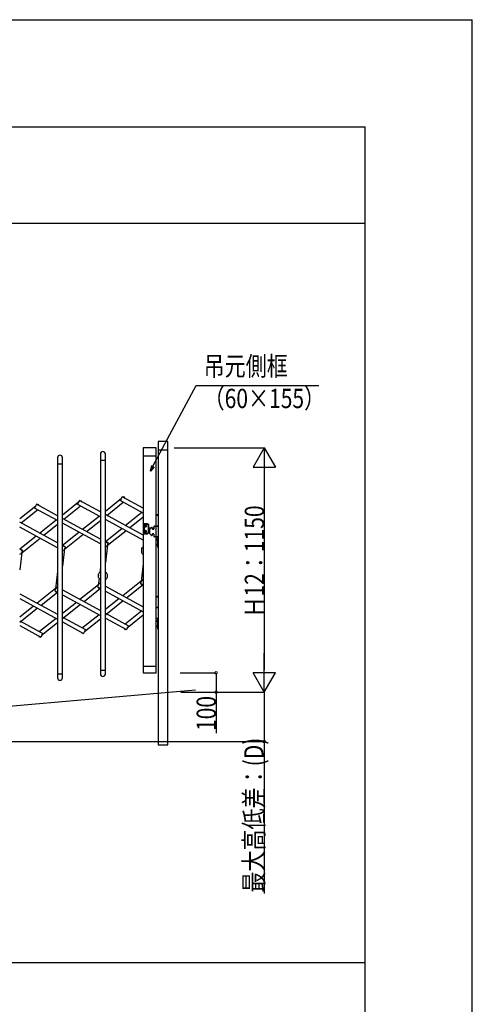
# Model space of a CAD drawing. Extents: x 0 to 27500, y 0 to 20000.
# Drawn here: x 25386 to 27500, y 15405 to 20000 of the extents above; entities that cross this region are included whole.
import ezdxf

# ---------------------------------------------------------------- set-up
doc = ezdxf.new("R2010")
doc.units = 0
for name, color, linetype in [('YKK_A1', 4, 'CONTINUOUS'), ('YKK_F1', 7, 'CONTINUOUS'), ('YKK_N1', 2, 'CONTINUOUS'), ('YKK_Z1', 7, 'CONTINUOUS')]:
    doc.layers.add(name, color=color, linetype=linetype)
doc.styles.get("Standard").update_dxf_attribs({"font": 'txt.shx', "bigfont": 'extfont.shx'})

msp = doc.modelspace()

# ---------------------------------------------------------------- linework, layer by layer
at = {"layer": 'YKK_A1'}
for p, q in [((26033.5, 18031.3), (26033.5, 16615.4)), ((26078.5, 18031.3), (26033.5, 18031.3)), ((26078.5, 16615.4), (26078.5, 18031.3)), ((25763.5, 17973.2), (25763.5, 16946.2)), ((25786.5, 16946.2), (25786.5, 17973.2)), ((25963.5, 18002.2), (25963.5, 16952.2)), ((26023.5, 18002.2), (25963.5, 18002.2)), ((26023.5, 16952.2), (26023.5, 18002.2)), ((26078.5, 17991.3), (26033.5, 17991.3)), ((25563.5, 17955.7), (25563.5, 16928.7)), ((25563.5, 17927.2), (25586.5, 17927.2)), ((25586.5, 16928.7), (25586.5, 17955.7)), ((25763.5, 17944.7), (25786.5, 17944.7)), ((26023.5, 17962.2), (25963.5, 17962.2)), ((25465.2, 17738.6), (25455.6, 17721)), ((25563.5, 17685), (25465.2, 17738.6)), ((25468.1, 17737), (25470.8, 17739.1)), ((25470.8, 17739.1), (25475.7, 17732.8)), ((25586.5, 17689.3), (25661.4, 17749.1)), ((25665.2, 17756.1), (25655.6, 17738.5)), ((25763.5, 17679.7), (25655.6, 17738.5)), ((25763.5, 17702.5), (25665.2, 17756.1)), ((25668.1, 17754.5), (25670.8, 17756.6)), ((25670.8, 17756.6), (25675.7, 17750.3)), ((25786.5, 17706.8), (25861.4, 17766.6)), ((25793, 17686.4), (25870.2, 17748)), ((25865.2, 17773.6), (25855.6, 17756)), ((25963.5, 17697.2), (25855.6, 17756)), ((25963.5, 17720), (25865.2, 17773.6)), ((25868.1, 17772), (25870.8, 17774.1)), ((25870.8, 17774.1), (25875.7, 17767.8)), ((25386.5, 17671.8), (25461.4, 17731.6)), ((25393, 17651.4), (25470.2, 17713)), ((25563.5, 17662.2), (25455.6, 17721)), ((25593, 17668.9), (25670.2, 17730.5)), ((25879.8, 17639.1), (25957, 17700.8)), ((25563.5, 17558.5), (25386.5, 17655)), ((25479.8, 17604.1), (25557, 17665.8)), ((25763.5, 17576), (25586.5, 17672.5)), ((25763.5, 17553.2), (25586.5, 17649.7)), ((25679.8, 17621.6), (25757, 17683.3)), ((25698.8, 17611.3), (25763.5, 17662.9)), ((25963.5, 17593.5), (25786.5, 17690)), ((25963.5, 17570.7), (25786.5, 17667.2)), ((25898.8, 17628.8), (25963.5, 17680.4)), ((25968, 17646), (25968, 17602)), ((25982.7, 17647), (25969, 17647)), ((25989.5, 17643.3), (25983.2, 17646.9)), ((26023.5, 17690.2), (26033.5, 17690.2)), ((26023.5, 17687.2), (26033.5, 17687.2)), ((25563.5, 17535.7), (25386.5, 17632.2)), ((25498.8, 17593.8), (25563.5, 17645.4)), ((25586.5, 17547.2), (25662.8, 17608.1)), ((25786.5, 17564.7), (25862.8, 17625.6)), ((25796.1, 17546.8), (25881.9, 17615.2)), ((25969, 17644.5), (25982.1, 17644.5)), ((25969, 17603.5), (25982.1, 17603.5)), ((25969, 17601), (25982.7, 17601)), ((25969.2, 17636.5), (25980.7, 17636.5)), ((25969.2, 17611.5), (25980.7, 17611.5)), ((25972.9, 17636.9), (25972.9, 17636.1)), ((25973.8, 17636.9), (25972.9, 17636.9)), ((25972.9, 17636.1), (25973.8, 17636.1)), ((25972.9, 17611.1), (25972.9, 17611.9)), ((25972.9, 17611.9), (25973.8, 17611.9)), ((25973.8, 17611.1), (25972.9, 17611.1)), ((25975.4, 17638.6), (25974.6, 17638.6)), ((25974.6, 17638.6), (25974.6, 17637.7)), ((25974.6, 17635.3), (25974.6, 17634.5)), ((25974.6, 17634.5), (25975.4, 17634.5)), ((25974.6, 17612.7), (25974.6, 17613.6)), ((25974.6, 17613.6), (25975.4, 17613.6)), ((25974.6, 17609.5), (25974.6, 17610.3)), ((25975.4, 17609.5), (25974.6, 17609.5)), ((25975, 17630.8), (25975, 17642.3)), ((25975, 17617.3), (25975, 17605.8)), ((25975.4, 17637.7), (25975.4, 17638.6)), ((25975.4, 17634.5), (25975.4, 17635.3)), ((25975.4, 17613.6), (25975.4, 17612.7)), ((25975.4, 17610.3), (25975.4, 17609.5)), ((25977, 17636.9), (25976.2, 17636.9)), ((25976.2, 17636.1), (25977, 17636.1)), ((25976.2, 17611.9), (25977, 17611.9)), ((25977, 17611.1), (25976.2, 17611.1)), ((25977, 17636.1), (25977, 17636.9)), ((25977, 17611.9), (25977, 17611.1)), ((25982.6, 17644.4), (25987, 17641.8)), ((25982.6, 17603.6), (25987, 17606.2)), ((25989.5, 17604.8), (25983.2, 17601.1)), ((25987.5, 17607.1), (25987.5, 17641)), ((25990, 17605.6), (25990, 17642.4)), ((25990, 17629.7), (26001.1, 17628.8)), ((25990, 17618.3), (25992, 17618.5)), ((25992, 17618.9), (25992, 17603.5)), ((26001.9, 17629.6), (25992.6, 17620.3)), ((26001.9, 17592.8), (25992.6, 17602.1)), ((26004.5, 17630.2), (26003.3, 17630.2)), ((26005.5, 17629.2), (26005.5, 17623.2)), ((26005.5, 17628.5), (26009.8, 17628.1)), ((26011.5, 17621.2), (26007.5, 17621.2)), ((26011.5, 17601.2), (26007.5, 17601.2)), ((26013.5, 17634.2), (26013.5, 17623.2)), ((26015.5, 17636.2), (26033.5, 17636.2)), ((26023.5, 17637.2), (26033.5, 17637.2)), ((26033.5, 17636.2), (26023.5, 17636.2)), ((26033.5, 17636.2), (26033.5, 17586.2)), ((25386.5, 17529.7), (25462.8, 17590.6)), ((25396.1, 17511.8), (25481.9, 17580.2)), ((25596.1, 17529.3), (25681.9, 17597.7)), ((25800.2, 17556), (25786.5, 17563.5)), ((25789.7, 17561.7), (25797.7, 17560.8)), ((25800.2, 17556), (25790.6, 17538.5)), ((25797.7, 17560.8), (25797.4, 17557.6)), ((26004.5, 17592.2), (26003.3, 17592.2)), ((26005.5, 17599.2), (26005.5, 17593.2)), ((26013.5, 17599.2), (26013.5, 17588.2)), ((26033.5, 17586.2), (26015.5, 17586.2)), ((26023.5, 17586.2), (26033.5, 17586.2)), ((26025.1, 17573.7), (26031.5, 17573.7)), ((26028.9, 17576.2), (26031.7, 17574.9)), ((26028.9, 17571.2), (26031.7, 17572.6)), ((26031, 17579.6), (26031, 17567.8)), ((26031.5, 17579.6), (26031, 17579.6)), ((26031.5, 17567.8), (26031, 17567.8)), ((26031, 17554.6), (26031, 17542.8)), ((26031.5, 17554.6), (26031, 17554.6)), ((26031.5, 17586.2), (26033.5, 17586.2)), ((26031.5, 17536.2), (26031.5, 17586.2)), ((26031.5, 17579.6), (26031.5, 17567.8)), ((26031.5, 17554.6), (26031.5, 17542.8)), ((26031.7, 17574.9), (26032.3, 17573.7)), ((26031.7, 17572.6), (26032.3, 17573.7)), ((26033.5, 17586.2), (26033.5, 17536.2)), ((25400.2, 17521), (25386.5, 17528.5)), ((25396.3, 17513.9), (25386.5, 17431.7)), ((25389.7, 17526.7), (25397.7, 17525.8)), ((25400.2, 17521), (25390.6, 17503.5)), ((25397.7, 17525.8), (25397.4, 17522.6)), ((25600.2, 17538.5), (25586.5, 17546)), ((25596.3, 17531.4), (25586.5, 17449.2)), ((25590.6, 17521), (25586.5, 17523.2)), ((25589.7, 17544.2), (25597.7, 17543.3)), ((25600.2, 17538.5), (25590.6, 17521)), ((25597.7, 17543.3), (25597.4, 17540.1)), ((25796.3, 17548.9), (25786.5, 17466.7)), ((25790.6, 17538.5), (25786.5, 17540.7)), ((25955, 17529.7), (25955, 17514.7)), ((26025.1, 17548.7), (26031.5, 17548.7)), ((26028.9, 17551.2), (26031.7, 17549.9)), ((26028.9, 17546.2), (26031.7, 17547.6)), ((26031.5, 17542.8), (26031, 17542.8)), ((26033.5, 17536.2), (26031.5, 17536.2)), ((26031.7, 17549.9), (26032.3, 17548.7)), ((26031.7, 17547.6), (26032.3, 17548.7)), ((25390.6, 17503.5), (25386.5, 17505.7)), ((25563.5, 17425.3), (25553.7, 17343)), ((25763.5, 17442.8), (25760.8, 17420.3)), ((25963.5, 17460.2), (25953.7, 17378)), ((25759.4, 17371), (25749.8, 17353.4)), ((25757.4, 17391.3), (25753.7, 17360.5)), ((25755, 17397.2), (25755, 17412.2)), ((25759.4, 17371), (25763.5, 17368.7)), ((25795, 17412.2), (25795, 17397.2)), ((25953.9, 17380.2), (25868.1, 17311.7)), ((25959.4, 17388.5), (25949.8, 17370.9)), ((25949.8, 17370.9), (25963.5, 17363.5)), ((25959.4, 17388.5), (25963.5, 17386.2)), ((25553.9, 17345.2), (25468.1, 17276.7)), ((25563.5, 17327.2), (25487.2, 17266.3)), ((25559.4, 17353.5), (25549.8, 17335.9)), ((25549.8, 17335.9), (25563.5, 17328.5)), ((25552.6, 17334.4), (25552.3, 17331.2)), ((25552.3, 17331.2), (25560.3, 17330.2)), ((25559.4, 17353.5), (25563.5, 17351.2)), ((25586.5, 17338.7), (25763.5, 17242.2)), ((25753.9, 17362.7), (25668.1, 17294.2)), ((25763.5, 17344.7), (25687.2, 17283.8)), ((25749.8, 17353.4), (25763.5, 17346)), ((25752.6, 17351.9), (25752.3, 17348.7)), ((25752.3, 17348.7), (25760.3, 17347.7)), ((25786.5, 17356.2), (25963.5, 17259.7)), ((25786.5, 17333.4), (25963.5, 17237)), ((25963.5, 17362.2), (25887.2, 17301.3)), ((25952.6, 17369.4), (25952.3, 17366.2)), ((25952.3, 17366.2), (25960.3, 17365.2)), ((25386.5, 17321.2), (25563.5, 17224.8)), ((25386.5, 17298.4), (25563.5, 17202)), ((25586.5, 17315.9), (25763.5, 17219.5)), ((25651.2, 17280.7), (25586.5, 17229.1)), ((25851.2, 17298.2), (25786.5, 17246.6)), ((25870.2, 17287.8), (25786.5, 17221)), ((26023.5, 17310.2), (26033.5, 17310.2)), ((26023.5, 17307.2), (26033.5, 17307.2)), ((25451.2, 17263.2), (25386.5, 17211.6)), ((25470.2, 17252.8), (25386.5, 17186)), ((25670.2, 17270.3), (25586.5, 17203.5)), ((25957, 17240.5), (25879.8, 17178.9)), ((26023.5, 17257.2), (26033.5, 17257.2)), ((26033.5, 17256.2), (26023.5, 17256.2)), ((25386.5, 17194.7), (25494.4, 17135.9)), ((25557, 17205.5), (25479.8, 17143.9)), ((25586.5, 17212.2), (25694.4, 17153.4)), ((25586.5, 17189.4), (25684.8, 17135.9)), ((25757, 17223), (25679.8, 17161.4)), ((25763.5, 17202.6), (25688.6, 17142.9)), ((25786.5, 17229.7), (25894.4, 17170.9)), ((25786.5, 17206.9), (25884.8, 17153.4)), ((25963.5, 17220.1), (25888.6, 17160.4)), ((26023.5, 17206.2), (26033.5, 17206.2)), ((26025.1, 17193.7), (26031.5, 17193.7)), ((26028.9, 17196.2), (26031.7, 17194.9)), ((26028.9, 17191.2), (26031.7, 17192.6)), ((26031.5, 17199.6), (26031, 17199.6)), ((26031, 17199.6), (26031, 17187.8)), ((26031.5, 17187.8), (26031, 17187.8)), ((26031.5, 17206.2), (26033.5, 17206.2)), ((26031.5, 17156.2), (26031.5, 17206.2)), ((26031.5, 17199.6), (26031.5, 17187.8)), ((26031.7, 17194.9), (26032.3, 17193.7)), ((26031.7, 17192.6), (26032.3, 17193.7)), ((26033.5, 17206.2), (26033.5, 17156.2)), ((25386.5, 17171.9), (25484.8, 17118.4)), ((25563.5, 17185.1), (25488.6, 17125.4)), ((25674.3, 17141.6), (25679.2, 17135.4)), ((25694.4, 17153.4), (25684.8, 17135.9)), ((25874.3, 17159.1), (25879.2, 17152.9)), ((25881.9, 17155), (25879.2, 17152.9)), ((25894.4, 17170.9), (25884.8, 17153.4)), ((26025.1, 17168.7), (26031.5, 17168.7)), ((26028.9, 17171.2), (26031.7, 17169.9)), ((26028.9, 17166.2), (26031.7, 17167.6)), ((26031, 17174.6), (26031, 17162.8)), ((26031.5, 17174.6), (26031, 17174.6)), ((26031.5, 17162.8), (26031, 17162.8)), ((26031.5, 17174.6), (26031.5, 17162.8)), ((26033.5, 17156.2), (26031.5, 17156.2)), ((26031.7, 17169.9), (26032.3, 17168.7)), ((26031.7, 17167.6), (26032.3, 17168.7)), ((25474.3, 17124.1), (25479.2, 17117.9)), ((25481.9, 17120), (25479.2, 17117.9)), ((25494.4, 17135.9), (25484.8, 17118.4)), ((25681.9, 17137.5), (25679.2, 17135.4)), ((25763.5, 16964.7), (25786.5, 16964.7)), ((25963.5, 16982.2), (26023.5, 16982.2)), ((25563.5, 16947.2), (25586.5, 16947.2)), ((25963.5, 16952.2), (26023.5, 16952.2)), ((26033.5, 16615.4), (26078.5, 16615.4))]:
    msp.add_line(p, q, dxfattribs=at)
for centre, radius in [((25975, 17636.5), 3.75), ((25975, 17611.5), 3.75), ((26009.5, 17624), 3), ((26009.5, 17624), 2.8)]:
    msp.add_circle(centre, radius, dxfattribs=at)
for centre, radius, start, end in [((25775, 17973.2), 11.5, 0, 180), ((25575, 17955.7), 11.5, 0, 180), ((25969, 17646), 1, 90, 180), ((25982.7, 17646), 1, 60, 90), ((25969, 17643.5), 1, 90, 180), ((25969, 17604.5), 1, 180, 270), ((25969, 17602), 1, 180, 270), ((25975, 17638.5), 2.25, 33.749, 146.251), ((25975, 17634.5), 2.25, 213.749, 326.251), ((25975, 17613.5), 2.25, 33.749, 146.251), ((25975, 17609.5), 2.25, 213.749, 326.251), ((25973.8, 17637.7), 0.82, 270, 0), ((25973.8, 17635.3), 0.82, 0, 90), ((25973.8, 17612.7), 0.82, 270, 0), ((25973.8, 17610.3), 0.82, 0, 90), ((25976.2, 17637.7), 0.82, 180, 270), ((25976.2, 17635.3), 0.82, 90, 180), ((25976.2, 17612.7), 0.82, 180, 270), ((25976.2, 17610.3), 0.82, 90, 180), ((25982.1, 17643.5), 1, 60, 90), ((25982.1, 17604.5), 1, 270, 300), ((25982.7, 17602), 1, 270, 300), ((25986.5, 17641), 1, 0, 60), ((25986.5, 17607.1), 1, 300, 0), ((25989, 17642.4), 1, 0, 60), ((25989, 17605.6), 1, 300, 0), ((25994, 17618.9), 2, 135, 180), ((25994, 17603.5), 2, 180, 225), ((26003.3, 17628.2), 2, 90, 135), ((26004.5, 17629.2), 1, 0, 90), ((26007.5, 17623.2), 2, 180, 270), ((26007.5, 17599.2), 2, 90, 180), ((26009.5, 17624), 4.1, 347.3112, 85.3743), ((26011.5, 17623.2), 2, 270, 0), ((26011.5, 17599.2), 2, 0, 90), ((26015.5, 17634.2), 2, 90, 180), ((26003.3, 17594.2), 2, 225, 270), ((26004.5, 17593.2), 1, 270, 0), ((26015.5, 17588.2), 2, 180, 270), ((26036.7, 17573.7), 8.23, 134.2189, 225.7811), ((26036.7, 17548.7), 8.23, 134.2189, 225.7811), ((25963.5, 17529.7), 8.5, 90, 180), ((25963.5, 17514.7), 8.5, 180, 270), ((25966.3, 17521.5), 3.5, 143.6128, 216.3872), ((25763.5, 17412.2), 8.5, 90, 180), ((25786.5, 17412.2), 8.5, 0, 90), ((25763.5, 17397.2), 8.5, 180, 270), ((25766.3, 17405.5), 3.5, 143.6128, 216.3872), ((25783.7, 17405.5), 3.5, 323.6128, 36.3872), ((25786.5, 17397.2), 8.5, 270, 0), ((26036.7, 17193.7), 8.23, 134.2189, 225.7811), ((26036.7, 17168.7), 8.23, 134.2189, 225.7811), ((25575, 16928.7), 11.5, 180, 0), ((25775, 16946.2), 11.5, 180, 0)]:
    msp.add_arc(centre, radius, start, end, dxfattribs=at)
at = {"layer": 'YKK_F1', "color": 7}
for p, q in [((0, 20000), (27500, 20000)), ((27500, 0), (27500, 20000)), ((0, 19500), (27000, 19500)), ((27000, 0), (27000, 19500)), ((0, 19050), (27000, 19050)), ((0, 15600), (27000, 15600))]:
    msp.add_line(p, q, dxfattribs=at)
at = {"layer": 'YKK_N1'}
for p, q in [((26009, 17915.8, 0), (26210.1, 18293.4, 0)), ((26210.1, 18293.4, 0), (26783.8, 18293.4, 0)), ((26108.3, 18002.2), (26529.5, 18002.2)), ((26528.5, 18002.2), (26476, 17911.3)), ((26528.5, 18002.2), (26581, 17911.3)), ((26528.5, 18002.2), (26528.5, 17820.3)), ((26476, 17911.3), (26581, 17911.3)), ((26528.5, 17897.2), (26528.5, 16966.3)), ((26528.5, 16861.3), (26528.5, 17043.1)), ((26135.8, 16952.2), (26304.5, 16952.2)), ((26303.5, 16952.2), (26303.5, 16861.3)), ((26528.5, 16861.3), (26476, 16952.2)), ((26581, 16952.2), (26476, 16952.2)), ((26528.5, 16861.3), (26581, 16952.2)), ((26138.2, 16861.3), (26529.5, 16861.3)), ((26138.2, 16861.3), (26304.5, 16861.3)), ((26178.5, 16861.3), (26529.5, 16861.3)), ((26303.5, 16861.3), (26303.5, 16670.6)), ((26528.5, 16861.3), (26528.5, 16631)), ((23447.5, 16631), (26529.5, 16631)), ((26528.5, 16631), (26528.5, 15921.9))]:
    msp.add_line(p, q, dxfattribs=at)
at = {"layer": 'YKK_N1', "linetype": 'ByBlock'}
for p, q in [((25997, 17893.2, 0), (26003, 17919, 0)), ((25997, 17893.2, 0), (26009, 17915.8, 0)), ((26015, 17912.5, 0), (25997, 17893.2, 0))]:
    msp.add_line(p, q, dxfattribs=at)
at = {"layer": 'YKK_N1', "linetype": 'ByBlock', "const_width": 12.8}
for points in [[(26303.5, 16950.6, 1), (26303.5, 16953.8, 1)], [(26303.5, 16862.9, 1), (26303.5, 16859.7, 1)], [(26528.5, 16632.6, 1), (26528.5, 16629.4, 1)]]:
    msp.add_lwpolyline(points, format="xyb", close=True, dxfattribs=at)
at = {"layer": 'YKK_Z1'}
msp.add_line((22613.6, 16558.1), (26207.8, 16872.6), dxfattribs=at)

# ---------------------------------------------------------------- texts
at = {"layer": 'YKK_N1', "width": 0.8}
for s, p in [('吊元側框', (26245.4, 18338.3, 0)), ('（60×155）', (26245.4, 18187.3, 0))]:
    msp.add_text(s, height=90, dxfattribs=at).set_placement(p)
for s, p in [('Ｈ12：1150', (26527.5, 17209.5)), ('100', (26302.5, 16680.3)), ('最大高低差：(D)', (26525, 15926))]:
    msp.add_text(s, height=90, rotation=90, dxfattribs=at).set_placement(p)

doc.saveas('drawing.dxf')
